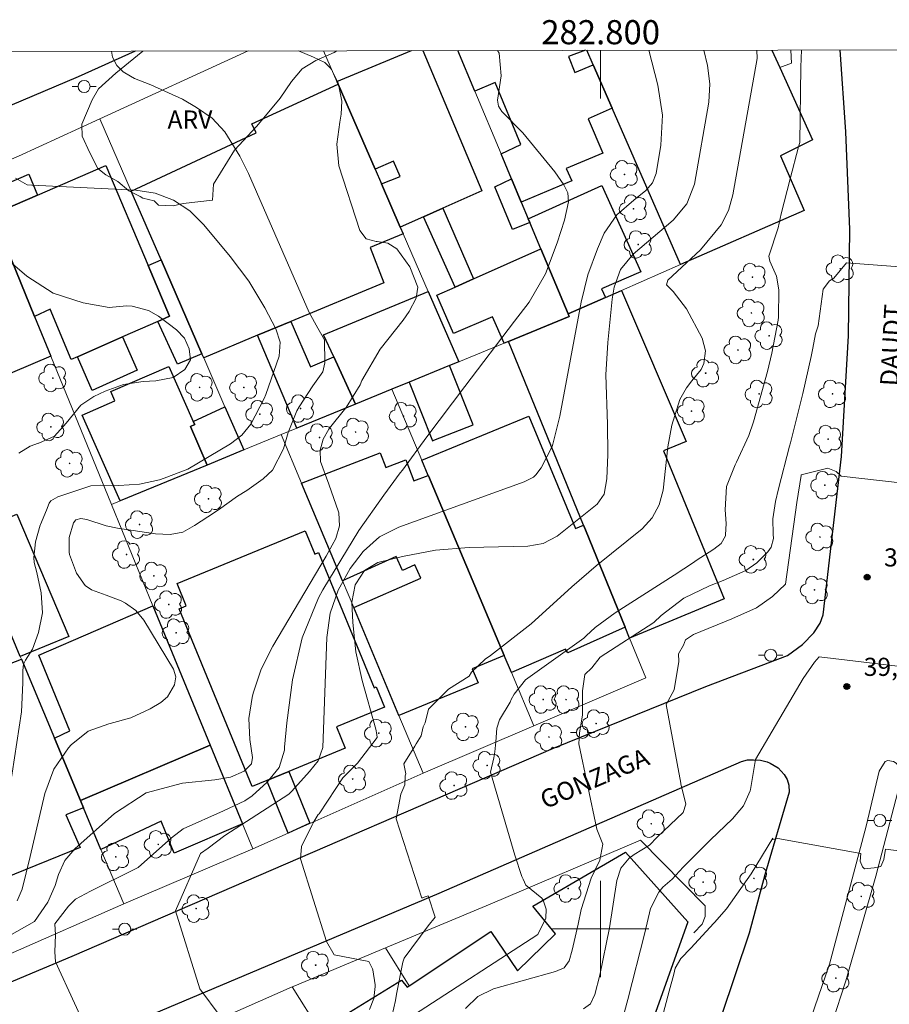
# Model space of a CAD drawing. Units: metres. Extents: x 282620 to 283136, y 1677113 to 1677678.
# Drawn here: x 282752 to 282824, y 1677594 to 1677675 of the extents above; entities that cross this region are included whole.
import ezdxf
from ezdxf.enums import TextEntityAlignment as Align

# ---------------------------------------------------------------- set-up
doc = ezdxf.new("R2010")
doc.units = ezdxf.units.M
doc.header["$MEASUREMENT"] = 0
for name, color, linetype, lineweight in [('Articulacao', 7, 'Continuous', 18), ('Coordenadas', 7, 'Continuous', 9), ('Edificacoes', 7, 'Continuous', 30), ('Malha_Coordenadas', 7, 'Continuous', 15), ('Muro_Grade', 8, 'Continuous', 20), ('Pavimentacao_Asfaltica_Mfio', 10, 'Continuous', 30), ('Poste', 7, 'Continuous', 9), ('Separ_Fisico_Canteiro_Mureta', 10, 'Continuous', 15), ('Topon_de_Vias', 7, 'Continuous', 9)]:
    doc.layers.add(name, color=color, linetype=linetype, lineweight=lineweight)
for name, color, linetype, lineweight, true_color in [('Arvores_Isoladas', 7, 'Continuous', 18, 0x00ff33), ('Curvas_Intermediarias', 7, 'Continuous', 9, 0x783c14), ('Curvas_Mestras', 7, 'Continuous', 20, 0x783c14), ('Pto_Cotado', 7, 'Continuous', 9, 0x783c14), ('Topon_Pto_Cotado', 7, 'Continuous', 9, 0x783c14), ('Topon_Vegetacao', 7, 'Continuous', 9, 0x00ff33), ('Vegetacao', 7, 'Orla8', 9, 0x00ff33)]:
    doc.layers.add(name, color=color, linetype=linetype, lineweight=lineweight, true_color=true_color)
doc.styles.add('Arial', font='arial.ttf', dxfattribs={"height": 1.5})
doc.styles.get("Standard").update_dxf_attribs({"font": 'arial.ttf'})
doc.linetypes.add('Orla8', pattern='A,6,-0.5,["V",Standard,S=1,R=0,X=-0.5,Y=-1],-0.5,6,-0.5,["V",Standard,S=1,R=0,X=-0.5,Y=-1],-0.5', length=14)

# ---------------------------------------------------------------- blocks, each defined once
blk = doc.blocks.new('Cotas')
at = {"layer": 'Pto_Cotado'}
blk.add_hatch(color=256, dxfattribs=at).paths.add_polyline_path([(0, 0.24, 1), (0, -0.24, 1)])
at = {"layer": 'Pto_Cotado', "lineweight": -3}
blk.add_lwpolyline([(0, -0.24, -1), (0, 0.24, -1)], format="xyb", close=True, dxfattribs=at)
blk = doc.blocks.new('Arvore')
at = {"layer": 'Arvores_Isoladas'}
blk.add_lwpolyline([(-0.718, 0.493, 0.872324), (-0.722, -0.551, 0.862983), (0.284, -0.827, 0.900105), (0.89, 0.029, 0.863155), (0.262, 0.861, 0.882486)], format="xyb", close=True, dxfattribs=at)
blk.add_circle((0, 0), 0.0286, dxfattribs=at)
blk = doc.blocks.new('Poste')
at = {"layer": 'Poste'}
for points in [[(-0.5, 0), (-1, 0)], [(0.5, 0), (1, 0)]]:
    blk.add_lwpolyline(points, dxfattribs=at)
blk.add_lwpolyline([(0, 0.5, 1), (0, -0.5, 1)], format="xyb", close=True, dxfattribs=at)

msp = doc.modelspace()

# ---------------------------------------------------------------- linework, layer by layer
at = {"layer": 'Articulacao', "flags": 128}
msp.add_lwpolyline([(282636.026, 1677672.516), (283118.359, 1677673.263), (283119.206, 1677119.001), (282636.897, 1677118.253), (282636.026, 1677672.516)], close=True, dxfattribs=at)
at = {"layer": 'Curvas_Intermediarias', "flags": 128}
for points, elevation in [([(282757.968, 1677590.435), (282754.818, 1677597.281), (282754.764, 1677598.096), (282754.819, 1677599.508), (282754.765, 1677600.432), (282755.906, 1677601.899), (282756.413, 1677602.405), (282756.485, 1677602.478), (282757.717, 1677603.13), (282761.684, 1677605.08), (282764.435, 1677607.557), (282765.402, 1677608.285), (282768.735, 1677609.794), (282770.513, 1677610.605), (282771.127, 1677611.026), (282772.366, 1677612.156), (282773.356, 1677613.362), (282773.801, 1677614.823), (282773.812, 1677615.054), (282773.997, 1677617.083), (282774.475, 1677620.631), (282775.258, 1677624.124), (282776.63, 1677627.429), (282776.967, 1677628.075), (282779.965, 1677633.005), (282782.027, 1677635.937), (282783.4, 1677637.772), (282783.583, 1677638.001), (282785.607, 1677640.751), (282788.755, 1677644.939), (282792.853, 1677650.325), (282794.085, 1677651.924), (282795.436, 1677654.271), (282796.385, 1677656.832), (282797.01, 1677658.711), (282797.328, 1677660.217), (282797.269, 1677660.954), (282796.963, 1677661.627), (282796.214, 1677662.719), (282793.556, 1677665.944), (282791.822, 1677667.704), (282791.523, 1677668.14), (282791.452, 1677668.651), (282791.751, 1677670.65), (282791.584, 1677672.537), (282791.445, 1677672.757)], 46), ([(282780.847, 1677593.321), (282781.201, 1677594.249), (282781.316, 1677595.248), (282781.321, 1677595.378), (282781.131, 1677596.608), (282781.102, 1677596.69), (282780.784, 1677597.32), (282777.906, 1677597.857), (282777.287, 1677598.967), (282775.136, 1677605.798), (282775.219, 1677606.832), (282776.098, 1677608.621), (282776.181, 1677608.786), (282776.595, 1677609.49), (282776.677, 1677609.531), (282778.044, 1677611.642), (282778.624, 1677612.511), (282779.853, 1677613.74), (282781.477, 1677615.872), (282781.459, 1677616.094), (282781.374, 1677616.539), (282780.23, 1677620.579), (282779.704, 1677622.954), (282779.458, 1677625.374), (282779.385, 1677627.064), (282779.668, 1677628.5), (282779.703, 1677628.578), (282780.43, 1677629.685), (282781.528, 1677630.347), (282783.592, 1677630.862), (282786.327, 1677631.384), (282789.104, 1677631.599), (282793.974, 1677631.705), (282795.246, 1677631.933), (282796.387, 1677632.537), (282799.704, 1677635.177), (282800.299, 1677636.013), (282800.524, 1677637.283), (282800.608, 1677639.303), (282800.572, 1677641.806), (282800.432, 1677645.897), (282800.589, 1677648.562), (282800.944, 1677652.166), (282801.114, 1677653.142), (282801.65, 1677654.618), (282802.704, 1677655.875), (282806.006, 1677658.706), (282807.154, 1677660.042), (282807.777, 1677661.676), (282808.957, 1677668.479), (282809.052, 1677670.003), (282808.846, 1677671.519), (282808.558, 1677672.783)], 44), ([(282812.952, 1677672.79), (282812.971, 1677672.079), (282810.954, 1677660.788), (282810.596, 1677659.5), (282810.001, 1677658.303), (282808.286, 1677656.237), (282805.562, 1677653.747), (282805.449, 1677653.345), (282806.022, 1677652.802), (282807.118, 1677651.363), (282808.417, 1677648.923), (282808.702, 1677647.887), (282808.549, 1677646.826), (282808.332, 1677646.34), (282807.549, 1677645.403), (282807.12, 1677644.818), (282806.55, 1677643.855), (282805.91, 1677641.723), (282805.557, 1677639.942), (282805.18, 1677636.334), (282804.841, 1677635.127), (282804.272, 1677634.039), (282803.43, 1677633.144), (282799.63, 1677630.073), (282797.621, 1677628.35), (282794.23, 1677625.286), (282790.864, 1677622.648), (282790.432, 1677622.355), (282789.309, 1677621.282), (282789.111, 1677620.952), (282787.392, 1677619.86), (282785.747, 1677618.216), (282785.463, 1677617.07), (282785.294, 1677616.733), (282785.132, 1677616.005), (282784.718, 1677615.343), (282784.594, 1677615.136), (282783.683, 1677613.687), (282783.848, 1677612.859), (282783.807, 1677612.695), (282783.765, 1677611.926), (282783.436, 1677611.153), (282783.063, 1677609.125), (282785.173, 1677602.543), (282785.214, 1677602.584), (282785.711, 1677602.75), (282786.29, 1677600.97), (282785.71, 1677600.266), (282783.723, 1677597.576), (282783.618, 1677597.255), (282783.071, 1677594.606), (282782.999, 1677594.073), (282782.578, 1677592.253)], 43), ([(282784.481, 1677592.875), (282794.789, 1677599.537), (282795.452, 1677600.902), (282795.493, 1677601.647), (282795.246, 1677602.388), (282795.122, 1677602.554), (282793.797, 1677603.631), (282793.591, 1677604.127), (282793.466, 1677604.334), (282792.887, 1677606.114), (282790.86, 1677612.986), (282791.15, 1677614.186), (282791.233, 1677614.683), (282791.316, 1677615.511), (282791.399, 1677616.62), (282791.606, 1677617.324), (282792.499, 1677618.788), (282792.582, 1677618.995), (282792.828, 1677619.447), (282793.772, 1677620.638), (282798.611, 1677624.081), (282798.788, 1677624.268), (282799.548, 1677624.963), (282801.211, 1677626.182), (282806.091, 1677629.307), (282807.7, 1677630.365), (282807.907, 1677630.504), (282809.378, 1677631.463), (282809.987, 1677631.931), (282810.341, 1677632.571), (282810.355, 1677632.652), (282810.401, 1677633.578), (282810.308, 1677634.704), (282810.443, 1677636.642), (282811.146, 1677638.453), (282811.263, 1677638.658), (282812.271, 1677640.866), (282812.666, 1677641.989), (282813.831, 1677646.183), (282814.199, 1677647.694), (282814.699, 1677650.422), (282814.729, 1677650.661), (282814.758, 1677652.943), (282814.579, 1677654.066), (282814.019, 1677655.321), (282813.934, 1677655.711), (282814.698, 1677658.059), (282814.969, 1677659.217), (282815.695, 1677662.134), (282816.391, 1677664.769), (282816.495, 1677665.127), (282816.596, 1677671.376), (282816.657, 1677672.796)], 42), ([(282774.967, 1677672.731), (282776.198, 1677672.207), (282777.137, 1677671.755), (282777.642, 1677671.26), (282777.7, 1677671.185), (282778.259, 1677670.074), (282778.563, 1677668.557), (282778.501, 1677667.478), (282778.39, 1677666.822), (282778.133, 1677664.997), (282778.316, 1677663.205), (282780.054, 1677657.853), (282780.57, 1677657.163), (282781.399, 1677656.933), (282781.491, 1677656.938), (282782.358, 1677656.807), (282783.097, 1677656.336), (282784.181, 1677654.84), (282784.857, 1677653.145), (282784.719, 1677652.235), (282784.124, 1677651.137), (282783.626, 1677650.43), (282781.732, 1677648.009), (282780.219, 1677645.435), (282780.069, 1677645.079), (282778.913, 1677643.191), (282778.89, 1677643.163), (282777.535, 1677641.475), (282777.468, 1677641.387), (282776.998, 1677640.566), (282776.76, 1677639.65), (282776.774, 1677638.706), (282777.477, 1677636.842), (282778.278, 1677634.547), (282778.296, 1677634.479), (282778.367, 1677633.387), (282778.048, 1677632.341), (282777.757, 1677631.779), (282777.254, 1677630.873), (282772.833, 1677623.423), (282771.881, 1677621.528), (282771.205, 1677619.518), (282771.114, 1677619.17), (282770.844, 1677617.44), (282770.924, 1677615.692), (282771.142, 1677614.198), (282771.074, 1677613.69), (282770.47, 1677613.084), (282769.332, 1677612.572), (282768.026, 1677612.351), (282765.346, 1677612.07), (282762.327, 1677611.265), (282759.701, 1677609.573), (282756.424, 1677606.648), (282755.595, 1677605.673), (282755.063, 1677604.51), (282754.794, 1677603.615), (282754.199, 1677602.216), (282753.096, 1677600.627), (282748.03, 1677597.782)], 47), ([(282759.458, 1677672.707), (282759.556, 1677672.189), (282759.895, 1677671.518), (282760.435, 1677670.996), (282760.571, 1677670.903), (282761.383, 1677670.425), (282762.725, 1677669.904), (282765.349, 1677668.718), (282766.511, 1677668.046), (282767.8, 1677667.16), (282768.845, 1677666.015), (282770.11, 1677663.99), (282770.808, 1677662.567), (282775.848, 1677651.044), (282776.564, 1677649.762), (282777.122, 1677648.799), (282777.157, 1677646.899), (282776.972, 1677646.141), (282776.14, 1677644.975), (282775.012, 1677643.254), (282774.832, 1677642.92), (282774.102, 1677641.126), (282773.876, 1677640.335), (282773.723, 1677639.755), (282772.798, 1677637.993), (282772.025, 1677637.271), (282770.681, 1677636.32), (282769.909, 1677635.835), (282768.319, 1677634.712), (282767.447, 1677634.133), (282766.353, 1677633.421), (282765.382, 1677632.873), (282764.321, 1677632.663), (282763.114, 1677632.734), (282759.953, 1677633.187), (282759.024, 1677633.401), (282757.423, 1677633.902), (282756.91, 1677633.992), (282756.519, 1677633.886), (282756.326, 1677633.63), (282755.97, 1677632.43), (282755.965, 1677631.207), (282755.997, 1677631.001), (282756.554, 1677629.474), (282757.287, 1677628.435), (282757.805, 1677628.085), (282759.013, 1677627.653), (282759.031, 1677627.648), (282760.264, 1677627.183), (282760.629, 1677626.991), (282761.481, 1677626.384), (282762.14, 1677625.571), (282764.592, 1677621.527), (282764.796, 1677620.891), (282764.685, 1677620.234), (282764.117, 1677619.225), (282763.546, 1677618.757), (282762.661, 1677618.24), (282761.059, 1677617.483), (282759.351, 1677617.013), (282759.252, 1677616.995), (282757.543, 1677616.38), (282756.123, 1677615.247), (282755.914, 1677615.014), (282754.686, 1677613.246), (282753.937, 1677611.228), (282752.715, 1677605.998), (282752.061, 1677603.309), (282751.639, 1677602.331)], 48), ([(282750.452, 1677607.836), (282752.012, 1677617.993), (282752.13, 1677620.379), (282752.125, 1677621.418), (282752.182, 1677621.922), (282752.335, 1677622.25), (282752.923, 1677623.162), (282753.414, 1677624.545), (282753.752, 1677626.171), (282753.64, 1677627.829), (282753.288, 1677629.534), (282753.07, 1677630.351), (282753.032, 1677630.774), (282753.173, 1677632.05), (282753.555, 1677633.431), (282753.588, 1677633.503), (282754.085, 1677634.697), (282754.298, 1677635.263), (282754.446, 1677635.465), (282755.022, 1677635.781), (282757.746, 1677636.702), (282758.551, 1677636.762), (282760.077, 1677636.729), (282761.787, 1677636.831), (282763.456, 1677637.21), (282763.826, 1677637.326), (282765.787, 1677638.086), (282769.329, 1677640.176), (282770.256, 1677640.91), (282771.012, 1677641.819), (282772.123, 1677643.935), (282772.252, 1677644.262), (282773.351, 1677647.436), (282773.446, 1677648.587), (282773.086, 1677649.698), (282772.164, 1677651.452), (282770.852, 1677653.654), (282769.312, 1677655.703), (282767.106, 1677658.33), (282765.947, 1677659.465), (282764.59, 1677660.354), (282763.085, 1677660.944), (282761.488, 1677661.195), (282752.868, 1677661.596), (282752.479, 1677661.631), (282751.52, 1677662.193)], 49), ([(282828.074, 1677654.602), (282820.378, 1677655.174), (282819.322, 1677653.899), (282818.97, 1677653.679), (282818.442, 1677652.975), (282818.031, 1677649.965), (282817.793, 1677649.3), (282817.595, 1677648.099), (282817.44, 1677647.406), (282816.745, 1677644.352), (282815.737, 1677640.26), (282815.663, 1677639.979), (282814.75, 1677636.461), (282814.484, 1677635.412), (282814.278, 1677633.964), (282814.301, 1677632.693), (282814.332, 1677632.353), (282814.141, 1677631.619), (282813.862, 1677631.247), (282812.937, 1677630.32), (282812.028, 1677629.684), (282810.156, 1677628.85), (282809.021, 1677628.406), (282806.89, 1677627.387), (282805.018, 1677625.97), (282804.416, 1677625.379), (282799.969, 1677622.514), (282799.275, 1677621.615), (282798.695, 1677621.077), (282798.488, 1677619.715), (282798.488, 1677619.426), (282798.488, 1677617.747), (282798.239, 1677616.215), (282798.197, 1677615.346), (282799.686, 1677608.268), (282800.183, 1677607.026), (282799.934, 1677605.701), (282799.225, 1677604.215), (282798.374, 1677601.616), (282798.132, 1677600.393), (282797.636, 1677598.242), (282797.402, 1677597.354), (282796.987, 1677596.78), (282796.246, 1677596.479), (282791.118, 1677595.038), (282789.821, 1677594.423), (282788.8, 1677593.413)], 41), ([(282825.75, 1677621.637), (282818.098, 1677622.539), (282817.722, 1677622.089), (282816.784, 1677620.739), (282812.844, 1677614.025), (282812.431, 1677611.549), (282812.397, 1677611.439), (282811.826, 1677610.187), (282810.934, 1677609.116), (282809.106, 1677607.384), (282806.841, 1677605.113), (282805.918, 1677604.133), (282805.144, 1677603.469), (282804.811, 1677603.063), (282804.136, 1677601.698), (282803.663, 1677599.682), (282802.262, 1677594.152), (282801.627, 1677591.818)], 39), ([(282804.002, 1677588.5), (282805.68, 1677594.841), (282806.055, 1677596.267), (282806.177, 1677596.749), (282806.642, 1677597.567), (282807.467, 1677598.406), (282809.388, 1677600.484), (282809.442, 1677600.547), (282810.425, 1677601.678), (282812.486, 1677604.575), (282814.265, 1677607.517), (282814.259, 1677607.42), (282814.673, 1677607.491), (282821.554, 1677606.242), (282821.509, 1677605.608), (282821.702, 1677605.155), (282821.864, 1677604.993), (282822.673, 1677605.058), (282823.222, 1677605.187), (282823.475, 1677605.75), (282823.606, 1677606.6), (282831.268, 1677605.651)], 38)]:
    msp.add_lwpolyline(points, dxfattribs=dict(at, elevation=elevation))
at = {"layer": 'Curvas_Mestras', "flags": 128}
for points, elevation in [([(282768.466, 1677592.773), (282766.791, 1677595.037), (282764.758, 1677601.503), (282766.841, 1677606.256), (282767.462, 1677606.702), (282768.866, 1677607.743), (282774.155, 1677611.166), (282774.41, 1677611.424), (282775.865, 1677613.041), (282776.602, 1677613.926), (282776.985, 1677615.03), (282777.305, 1677624.145), (282777.582, 1677626.149), (282778.26, 1677628.055), (282778.379, 1677628.305), (282779.246, 1677629.844), (282780.314, 1677631.251), (282780.345, 1677631.286), (282781.677, 1677632.469), (282783.263, 1677633.281), (282793.656, 1677637.038), (282794.434, 1677637.412), (282794.631, 1677637.617), (282795.062, 1677638.19), (282795.974, 1677639.955), (282796.033, 1677640.142), (282796.62, 1677642.471), (282798.377, 1677651.915), (282798.928, 1677654.167), (282799.729, 1677656.342), (282800.281, 1677657.616), (282801.333, 1677659.134), (282802.751, 1677660.371), (282803.745, 1677661.154), (282804.305, 1677661.781), (282804.599, 1677662.565), (282804.987, 1677664.915), (282805.117, 1677667.406), (282804.73, 1677669.875), (282803.986, 1677672.776)], 45), ([(282747.911, 1677657.926), (282752.441, 1677654.068), (282754.631, 1677652.655), (282757.114, 1677651.865), (282759.263, 1677651.484), (282760.707, 1677651.602), (282761.191, 1677651.569), (282762.543, 1677651.212), (282763.353, 1677650.739), (282764.859, 1677649.61), (282765.515, 1677648.92), (282765.908, 1677648.053), (282766.013, 1677647.123), (282765.549, 1677646.324), (282764.571, 1677645.671), (282763.143, 1677645.384), (282762.081, 1677645.336), (282760.47, 1677645.1), (282758.938, 1677644.549), (282758.005, 1677644.102), (282756.914, 1677643.384), (282755.721, 1677641.885), (282754.744, 1677640.824), (282753.451, 1677640.227), (282753.428, 1677640.222), (282752.723, 1677639.996), (282751.788, 1677639.413)], 50), ([(282798.578, 1677593.386), (282799.173, 1677593.806), (282799.511, 1677594.579), (282799.93, 1677596.182), (282800.738, 1677600.1), (282801.33, 1677604.009), (282801.661, 1677605.047), (282802.359, 1677605.86), (282802.775, 1677606.156), (282804.042, 1677606.934), (282804.694, 1677607.595), (282806.841, 1677609.659), (282807.058, 1677610.338), (282806.65, 1677612.021), (282806.65, 1677612.075), (282805.429, 1677618.595), (282806.081, 1677619.817), (282806.486, 1677622.144), (282806.459, 1677622.796), (282806.865, 1677623.519), (282807.038, 1677623.936), (282807.689, 1677624.402), (282810.87, 1677625.674), (282812.913, 1677626.602), (282814.238, 1677627.531), (282815.316, 1677628.552), (282816.255, 1677635.327), (282816.628, 1677637.562), (282816.628, 1677637.608), (282818.817, 1677638.167), (282819.516, 1677637.887), (282819.935, 1677637.514), (282826.78, 1677636.721)], 40)]:
    msp.add_lwpolyline(points, dxfattribs=dict(at, elevation=elevation))
at = {"layer": 'Edificacoes', "flags": 128}
for points in [[(282785.255, 1677672.747), (282790.167, 1677661.145), (282786.911, 1677659.689), (282785.32, 1677658.979), (282783.399, 1677658.118)], [(282789.572, 1677669.383), (282788.157, 1677672.752)], [(282798.738, 1677672.768), (282797.323, 1677672.245), (282797.864, 1677670.938), (282799.376, 1677671.574), (282800.956, 1677667.972), (282798.953, 1677667.099), (282800.186, 1677664.262), (282797.153, 1677662.988), (282797.612, 1677661.963), (282793.423, 1677660.199), (282792.613, 1677662.13), (282791.743, 1677664.191), (282793.392, 1677664.977), (282791.26, 1677670.106), (282789.572, 1677669.383)], [(282814.842, 1677671.334), (282817.557, 1677665.345), (282814.909, 1677664.033), (282816.866, 1677659.514), (282806.629, 1677655.027), (282800.956, 1677667.972), (282799.376, 1677671.574), (282798.851, 1677672.768)], [(282814.192, 1677672.792), (282814.842, 1677671.334)], [(282783.399, 1677658.118), (282781.839, 1677661.7), (282783.376, 1677662.321), (282782.833, 1677663.591), (282781.309, 1677662.92), (282778.237, 1677669.973), (282778.137, 1677670.183), (282784.321, 1677672.746)]]:
    msp.add_lwpolyline(points, dxfattribs=at)
for points in [[(282783.399, 1677658.118), (282783.64, 1677657.568), (282780.903, 1677656.437), (282782.035, 1677653.519), (282774.336, 1677650.315), (282771.575, 1677649.175), (282767.103, 1677647.314), (282766.963, 1677647.624), (282763.572, 1677655.427), (282761.101, 1677661.11), (282771.44, 1677665.941), (282771.086, 1677666.691), (282778.237, 1677669.973), (282781.309, 1677662.92), (282781.839, 1677661.7)], [(282753.077, 1677650.735), (282749.646, 1677659.089), (282749.616, 1677659.169), (282753.328, 1677660.779), (282759.007, 1677663.237), (282762.511, 1677654.947), (282764.28, 1677650.746), (282763.301, 1677650.315), (282760.39, 1677649.035), (282756.659, 1677647.394), (282756.121, 1677647.156), (282754.377, 1677651.32)], [(282749.616, 1677659.169), (282748.896, 1677660.92), (282752.622, 1677662.515), (282753.328, 1677660.779)], [(282792.613, 1677662.13), (282793.423, 1677660.199), (282793.994, 1677658.819), (282794.134, 1677658.499), (282792.689, 1677657.929), (282791.227, 1677661.455)], [(282794.134, 1677658.499), (282793.994, 1677658.819), (282800.106, 1677661.563), (282803.341, 1677654.422), (282800.066, 1677653.017), (282800.396, 1677652.296), (282797.305, 1677650.946), (282795.044, 1677656.318)], [(282753.077, 1677650.735), (282754.428, 1677647.434), (282748.049, 1677644.735), (282746.221, 1677649.06), (282748.427, 1677649.969), (282745.371, 1677657.307), (282749.646, 1677659.089)], [(282785.32, 1677658.979), (282786.911, 1677659.689), (282789.462, 1677653.847), (282787.931, 1677653.166)], [(282795.044, 1677656.318), (282797.305, 1677650.946), (282797.39, 1677650.731), (282792.353, 1677648.665), (282791.993, 1677648.515), (282791.049, 1677650.694), (282787.803, 1677649.315), (282786.435, 1677652.503), (282787.931, 1677653.166), (282789.462, 1677653.847)], [(282763.572, 1677655.427), (282766.963, 1677647.624), (282764.925, 1677646.768), (282763.301, 1677650.315), (282764.28, 1677650.746), (282762.511, 1677654.947)], [(282788.261, 1677646.984), (282787.488, 1677646.666), (282784.138, 1677645.29), (282782.709, 1677644.703), (282779.688, 1677643.473), (282777.877, 1677647.374), (282777.03, 1677649.208), (282785.72, 1677652.806)], [(282792.353, 1677648.665), (282797.39, 1677650.731), (282797.305, 1677650.946), (282800.396, 1677652.296), (282801.717, 1677652.876), (282807.075, 1677640.385), (282805.204, 1677639.602), (282810.24, 1677627.342), (282802.397, 1677624.095), (282802.027, 1677625.005), (282798.735, 1677633.069), (282798.58, 1677633.449), (282794.264, 1677643.993)], [(282779.688, 1677643.473), (282774.816, 1677641.472), (282771.575, 1677649.175), (282774.336, 1677650.315), (282775.953, 1677646.548), (282777.877, 1677647.374)], [(282756.659, 1677647.394), (282760.39, 1677649.035), (282761.594, 1677646.285), (282757.864, 1677644.608)], [(282784.138, 1677645.29), (282786.059, 1677640.43), (282786.19, 1677640.482), (282789.427, 1677641.762), (282787.488, 1677646.666)], [(282767.393, 1677638.421), (282760.17, 1677635.459), (282757.023, 1677642.554), (282759.739, 1677643.736), (282759.396, 1677644.505), (282764.215, 1677646.577), (282766.243, 1677642.042), (282766.359, 1677641.771), (282766.02, 1677641.617)], [(282770.424, 1677639.671), (282767.393, 1677638.421), (282766.02, 1677641.617), (282766.359, 1677641.771), (282766.243, 1677642.042), (282768.864, 1677643.253)], [(282794.053, 1677642.483), (282797.909, 1677633.171), (282798.58, 1677633.449), (282798.735, 1677633.069), (282802.027, 1677625.005), (282797.268, 1677622.884), (282797.087, 1677623.162), (282792.603, 1677621.244), (282792.013, 1677622.644), (282785.73, 1677637.53), (282785.718, 1677637.56), (282785.187, 1677638.821)], [(282785.718, 1677637.56), (282785.73, 1677637.53), (282792.013, 1677622.644), (282789.365, 1677621.548), (282789.847, 1677620.38), (282783.289, 1677617.682), (282779.538, 1677626.616), (282785.109, 1677629.061), (282784.607, 1677630.158), (282783.586, 1677629.678), (282783.052, 1677630.86), (282778.598, 1677628.847), (282775.204, 1677636.923), (282781.732, 1677639.434), (282782.201, 1677638.217), (282783.854, 1677638.853), (282784.527, 1677637.102)], [(282748.806, 1677629.957), (282748.766, 1677630.047), (282747.645, 1677632.648), (282751.633, 1677634.366), (282755.942, 1677624.23), (282751.897, 1677622.574)], [(282772.345, 1677612.3), (282771.129, 1677611.801), (282765.059, 1677626.504), (282765.662, 1677626.753), (282764.895, 1677628.61), (282775.506, 1677632.988), (282776.302, 1677631.049), (282776.613, 1677631.178), (282781.235, 1677619.982), (282781.398, 1677620.049), (282782.089, 1677618.374), (282778.116, 1677616.734), (282778.838, 1677614.984), (282774.166, 1677613.051)], [(282756.899, 1677610.63), (282754.738, 1677615.792), (282756.017, 1677616.398), (282753.448, 1677622.684), (282762.901, 1677626.776), (282767.643, 1677615.231)], [(282751.997, 1677622.334), (282754.738, 1677615.792), (282756.899, 1677610.63), (282757.139, 1677610.039), (282755.685, 1677609.453), (282756.86, 1677606.736), (282750.545, 1677604.193), (282749.527, 1677606.61), (282747.825, 1677605.808), (282744.874, 1677612.971), (282745.868, 1677613.392), (282743.702, 1677618.536), (282747.345, 1677620.011), (282747.841, 1677619.572), (282748.036, 1677619.614), (282748.422, 1677620.98)], [(282757.139, 1677610.039), (282756.899, 1677610.63), (282767.643, 1677615.231), (282770.314, 1677608.719), (282764.659, 1677606.271), (282763.568, 1677608.922), (282758.59, 1677606.588)], [(282772.345, 1677612.3), (282774.166, 1677613.051), (282775.9, 1677608.76), (282774.112, 1677607.93)], [(282784.36, 1677580.648), (282784.27, 1677580.738), (282788.518, 1677584.893), (282786.744, 1677586.861), (282782.129, 1677582.999), (282777.027, 1677591.782), (282783.486, 1677595.775), (282783.959, 1677595.182), (282784.12, 1677595.294), (282790.903, 1677599.784), (282793.117, 1677596.542), (282796.247, 1677599.59), (282794.371, 1677601.883), (282802.058, 1677606.371), (282807.216, 1677600.589), (282803.86, 1677591.149), (282801.295, 1677593.004), (282800.968, 1677590.973), (282800.424, 1677590.018), (282799.311, 1677589.579), (282801.694, 1677587.147), (282796.323, 1677580.971), (282797.225, 1677580.124), (282792.223, 1677574.175)]]:
    msp.add_lwpolyline(points, close=True, dxfattribs=at)
at = {"layer": 'Malha_Coordenadas', "flags": 128}
for points in [[(282800, 1677672.77), (282800, 1677668.77)], [(282800, 1677604), (282800, 1677596)], [(282804, 1677600), (282796, 1677600)]]:
    msp.add_lwpolyline(points, dxfattribs=at)
at = {"layer": 'Muro_Grade', "flags": 128}
for points in [[(282797.305, 1677650.946), (282795.044, 1677656.318), (282794.134, 1677658.499), (282793.994, 1677658.819), (282793.423, 1677660.199), (282792.613, 1677662.13), (282791.743, 1677664.191), (282789.572, 1677669.383), (282788.157, 1677672.752)], [(282798.851, 1677672.768), (282799.376, 1677671.574), (282800.956, 1677667.972), (282806.629, 1677655.027)], [(282806.629, 1677655.027), (282816.866, 1677659.514), (282814.909, 1677664.033), (282817.557, 1677665.345), (282814.842, 1677671.334), (282815.809, 1677671.709), (282815.763, 1677672.794)], [(282770.783, 1677672.725), (282758.5, 1677667.082)], [(282783.64, 1677657.568), (282783.399, 1677658.118), (282781.839, 1677661.7), (282781.309, 1677662.92), (282778.237, 1677669.973), (282778.137, 1677670.183), (282777.025, 1677672.734)], [(282758.5, 1677667.082), (282751.769, 1677663.99), (282748.246, 1677662.5), (282736.851, 1677657.668)], [(282758.5, 1677667.082), (282761.101, 1677661.11), (282763.572, 1677655.427), (282766.963, 1677647.624), (282767.103, 1677647.314), (282768.864, 1677643.253), (282770.424, 1677639.671)], [(282759.46, 1677635.169), (282754.428, 1677647.434), (282753.077, 1677650.735), (282749.646, 1677659.089), (282749.616, 1677659.169)], [(282736.851, 1677657.668), (282747.645, 1677632.648), (282748.766, 1677630.047), (282748.806, 1677629.957), (282751.897, 1677622.574), (282751.997, 1677622.334), (282754.738, 1677615.792), (282756.899, 1677610.63), (282757.139, 1677610.039), (282758.59, 1677606.588), (282760.475, 1677602.089), (282751.077, 1677597.935)], [(282788.261, 1677646.984), (282785.72, 1677652.806), (282783.64, 1677657.568)], [(282806.629, 1677655.027), (282801.717, 1677652.876), (282800.396, 1677652.296), (282797.305, 1677650.946)], [(282797.305, 1677650.946), (282797.39, 1677650.731), (282792.353, 1677648.665)], [(282792.353, 1677648.665), (282791.993, 1677648.515), (282788.261, 1677646.984)], [(282794.474, 1677616.822), (282803.747, 1677620.794), (282802.397, 1677624.095), (282802.027, 1677625.005), (282798.735, 1677633.069), (282798.58, 1677633.449), (282794.264, 1677643.993), (282792.353, 1677648.665)], [(282788.261, 1677646.984), (282787.488, 1677646.666), (282784.138, 1677645.29), (282782.709, 1677644.703)], [(282778.598, 1677628.847), (282775.204, 1677636.923), (282773.516, 1677640.942), (282774.816, 1677641.472), (282779.688, 1677643.473), (282782.709, 1677644.703)], [(282782.709, 1677644.703), (282785.187, 1677638.821), (282785.718, 1677637.56), (282785.73, 1677637.53), (282792.013, 1677622.644), (282792.603, 1677621.244), (282794.474, 1677616.822)], [(282773.516, 1677640.942), (282770.424, 1677639.671)], [(282759.46, 1677635.169), (282760.17, 1677635.459), (282767.393, 1677638.421), (282770.424, 1677639.671)], [(282759.46, 1677635.169), (282762.901, 1677626.776), (282767.643, 1677615.231)], [(282778.598, 1677628.847), (282779.538, 1677626.616), (282783.289, 1677617.682), (282785.302, 1677612.902), (282794.474, 1677616.822)], [(282771.167, 1677606.637), (282770.314, 1677608.719), (282767.643, 1677615.231)], [(282760.475, 1677602.089), (282771.167, 1677606.637), (282774.112, 1677607.93), (282785.302, 1677612.902)], [(282782.179, 1677598.435), (282790.848, 1677602.046), (282803.306, 1677607.364), (282808.653, 1677601.93), (282808.674, 1677601.022), (282808.408, 1677600.388), (282807.72, 1677599.684)], [(282784.36, 1677580.648), (282784.27, 1677580.738), (282782.129, 1677582.999), (282781.489, 1677584.029), (282776.74, 1677591.557), (282774.436, 1677595.204), (282774.653, 1677595.295), (282782.179, 1677598.435)], [(282782.179, 1677598.435), (282784.12, 1677595.294)], [(282774.436, 1677595.204), (282763.685, 1677590.474), (282765.312, 1677587.941), (282766.853, 1677585.53), (282767.013, 1677585.28), (282768.774, 1677582.549), (282772.785, 1677576.296), (282774.369, 1677573.82), (282764.132, 1677563.721)]]:
    msp.add_lwpolyline(points, dxfattribs=at)
at = {"layer": 'Pavimentacao_Asfaltica_Mfio', "flags": 128}
for points in [[(282636.222, 1677547.441), (282689.53, 1677569.851), (282715.722, 1677580.751), (282756.21, 1677597.754), (282796.085, 1677614.98), (282808.719, 1677620.084), (282815.476, 1677622.649), (282816.73, 1677623.551), (282817.668, 1677624.517), (282818.181, 1677625.318), (282818.431, 1677626.018), (282819.972, 1677639.14), (282820.551, 1677649.133), (282820.64, 1677657.931), (282820.323, 1677666.018), (282819.859, 1677672.801)], [(282761.425, 1677672.71), (282756.708, 1677670.579), (282707.385, 1677649.68), (282669.737, 1677633.638), (282636.109, 1677619.258)], [(282740.283, 1677583.475), (282753.064, 1677588.808), (282786.621, 1677602.96), (282811.659, 1677613.872), (282812.158, 1677613.999), (282812.672, 1677614.021), (282813.252, 1677613.974), (282813.791, 1677613.839), (282814.042, 1677613.745), (282814.712, 1677613.345), (282815.21, 1677612.801), (282815.456, 1677612.377), (282815.602, 1677611.915), (282815.609, 1677611.34), (282813.61, 1677604.476), (282812.298, 1677599.643), (282807.706, 1677585.927), (282803.298, 1677574.496), (282799.468, 1677567.264), (282793.307, 1677556.091), (282780.946, 1677537.595), (282769.688, 1677523.603), (282754.624, 1677507.93), (282734.42, 1677486.878)]]:
    msp.add_lwpolyline(points, dxfattribs=at)
at = {"layer": 'Separ_Fisico_Canteiro_Mureta', "flags": 128}
msp.add_lwpolyline([(282821.992, 1677608.523), (282818.962, 1677597.077), (282815.243, 1677586.241), (282814.706, 1677584.945), (282814.639, 1677584), (282814.674, 1677583.684), (282815.001, 1677583.358), (282815.71, 1677583.379), (282815.995, 1677583.586), (282816.22, 1677583.85), (282816.497, 1677584.257), (282816.933, 1677585.279), (282820.325, 1677595.7), (282822.818, 1677604.386), (282824.805, 1677611.99), (282824.851, 1677613.016), (282824.78, 1677613.325), (282824.661, 1677613.543), (282824.496, 1677613.722), (282824.261, 1677613.862), (282823.808, 1677613.957), (282823.579, 1677613.873), (282823.082, 1677613.081)], close=True, dxfattribs=at)
at = {"layer": 'Vegetacao', "flags": 128}
msp.add_lwpolyline([(282778.146, 1677672.736), (282777.924, 1677672.599), (282776.388, 1677671.92), (282775.274, 1677671.233), (282774.369, 1677670.182), (282773.444, 1677668.794), (282772.357, 1677667.511), (282771.48, 1677666.467), (282769.664, 1677664.498), (282767.918, 1677661.673), (282767.841, 1677660.348), (282765.394, 1677660.075), (282764.588, 1677659.9), (282763.368, 1677659.949), (282763.011, 1677660.314), (282762.058, 1677660.517), (282761.847, 1677660.665), (282760.901, 1677661.127), (282759.976, 1677661.906), (282759.009, 1677662.453), (282758.322, 1677662.986), (282757.656, 1677664.276), (282757.04, 1677665.65), (282756.998, 1677666.61), (282756.998, 1677666.645), (282757.867, 1677668.657), (282758.393, 1677669.575), (282759.824, 1677670.865), (282761.611, 1677672.329), (282762.069, 1677672.711)], dxfattribs=at)

# ---------------------------------------------------------------- block references
at = {"layer": 'Arvores_Isoladas'}
for p in [(282801.972, 1677662.495), (282802.717, 1677659.652), (282803.12, 1677656.69), (282819.86, 1677654.679), (282812.575, 1677653.985), (282812.49, 1677651.019), (282813.965, 1677649.134), (282811.385, 1677647.951), (282754.609, 1677645.63), (282808.704, 1677646.029), (282766.767, 1677644.854), (282770.429, 1677644.853), (282813.139, 1677644.312), (282819.224, 1677644.322), (282775.134, 1677643.102), (282771.763, 1677642.632), (282783.663, 1677642.473), (282807.526, 1677642.894), (282754.44, 1677641.581), (282776.709, 1677640.702), (282779.693, 1677641.155), (282818.842, 1677640.57), (282755.993, 1677638.558), (282818.583, 1677636.756), (282767.505, 1677635.623), (282761.796, 1677633.493), (282818.173, 1677632.461), (282760.719, 1677631.014), (282812.654, 1677630.606), (282762.978, 1677629.236), (282817.718, 1677628.081), (282764.206, 1677626.869), (282764.828, 1677624.536), (282795.245, 1677619.001), (282797.135, 1677618.995), (282799.635, 1677617.009), (282781.606, 1677616.216), (282788.806, 1677616.742), (282795.715, 1677615.899), (282790.595, 1677613.551), (282779.451, 1677612.42), (282787.852, 1677611.88), (282804.199, 1677608.721), (282763.344, 1677607.006), (282759.816, 1677605.975), (282808.488, 1677603.873), (282812.707, 1677604.193), (282797.305, 1677603.353), (282821.602, 1677602.703), (282766.476, 1677601.685), (282776.384, 1677597.004), (282819.502, 1677595.925)]:
    msp.add_blockref('Arvore', p, dxfattribs=at)
at = {"layer": 'Poste'}
for p in [(282757.192, 1677669.774), (282814.091, 1677622.672), (282798.49, 1677616.282), (282823.143, 1677608.985), (282760.559, 1677599.982)]:
    msp.add_blockref('Poste', p, dxfattribs=at)
at = {"layer": 'Pto_Cotado'}
for p in [(282822.084, 1677629.143, 39.53), (282820.397, 1677620.081, 38.95)]:
    msp.add_blockref('Cotas', p, dxfattribs=at)

# ---------------------------------------------------------------- texts
at = {"layer": 'Coordenadas', "style": 'Arial'}
msp.add_text('282.800', height=2, dxfattribs=at).set_placement((282800, 1677673.27), align=Align.CENTER)
at = {"layer": 'Topon_de_Vias', "style": 'Arial'}
for s, rotation, p in [('DAUDT', 86.84369, (282824.643, 1677644.93)), (' GONZAGA', 23.12036, (282794.975, 1677609.729))]:
    msp.add_text(s, height=1.5, rotation=rotation, dxfattribs=at).set_placement(p)
at = {"layer": 'Topon_Pto_Cotado', "style": 'Arial'}
for s, p in [('39,5', (282823.484, 1677630.023, 39.53)), ('39,0', (282821.798, 1677620.962, 38.95))]:
    msp.add_text(s, height=1.5, dxfattribs=at).set_placement(p)
at = {"layer": 'Topon_Vegetacao', "style": 'Arial'}
msp.add_text('ARV', height=1.5, rotation=359.98826, dxfattribs=at).set_placement((282764.104, 1677666.286))

doc.saveas('drawing.dxf')
